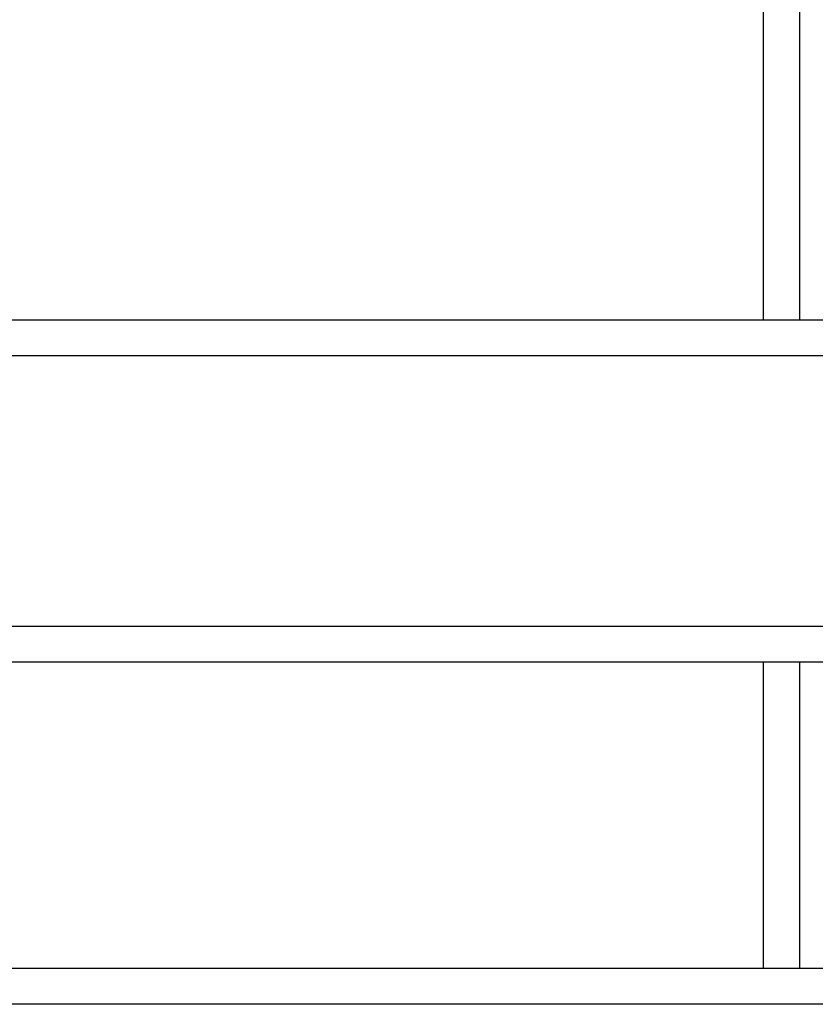
# Model space of a CAD drawing. Units: millimetres. Extents: x 17.6 to 38, y 6.4 to 23.
# Drawn here: x 28.7 to 29, y 19.1 to 19.4 of the extents above; entities that cross this region are included whole.
import ezdxf

# ---------------------------------------------------------------- set-up
doc = ezdxf.new("R2010")
doc.units = ezdxf.units.MM

# ---------------------------------------------------------------- blocks, each defined once
blk = doc.blocks.new('OPSH3_S011B')
at = {"color": 7, "linetype": 'Continuous', "lineweight": 25}
for p, q in [((43.9192, 6.85136), (43.9192, 7.47636)), ((43.4422, 6.85136), (43.9802, 6.85136)), ((43.9802, 6.84136), (43.4422, 6.84136)), ((43.4422, 6.76636), (43.9802, 6.76636)), ((43.9802, 6.75636), (43.4422, 6.75636)), ((43.9192, 6.67136), (43.9192, 6.75636)), ((43.3372, 6.67136), (44.0142, 6.67136))]:
    blk.add_line(p, q, dxfattribs=at)
at = {"color": 8, "linetype": 'Continuous', "lineweight": 25}
for p, q in [((43.9292, 7.47636), (43.9292, 6.85136)), ((43.9292, 6.75636), (43.9292, 6.67136)), ((44.0142, 6.66136), (43.3372, 6.66136))]:
    blk.add_line(p, q, dxfattribs=at)

msp = doc.modelspace()

# ---------------------------------------------------------------- block references
msp.add_blockref('OPSH3_S011B', (-14.96613, 12.46425))

doc.saveas('drawing.dxf')
